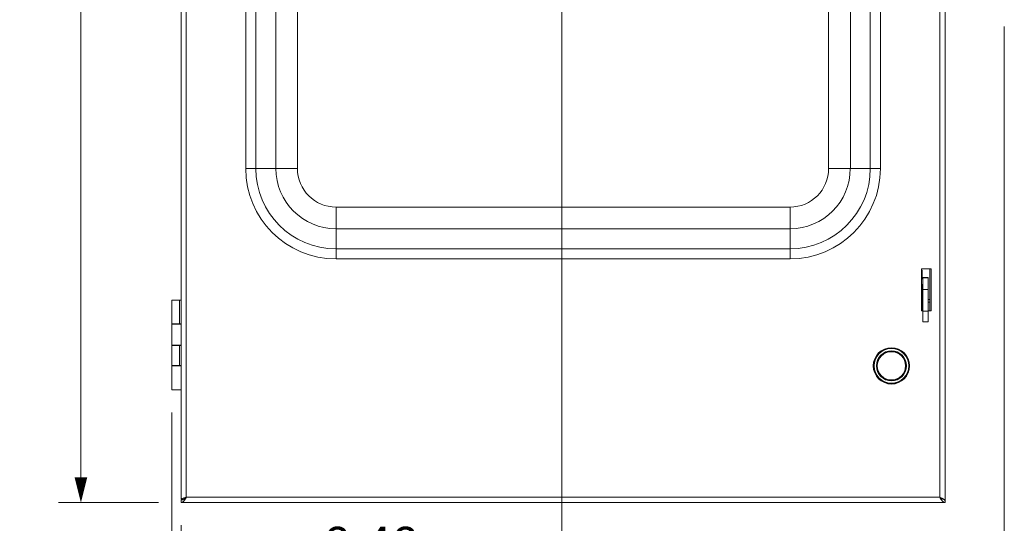
# Model space of a CAD drawing. Units: inches. Extents: x 0 to 394, y -1 to 81.
# Drawn here: x 52 to 74, y 27 to 39 of the extents above; entities that cross this region are included whole.
import ezdxf

# ---------------------------------------------------------------- set-up
doc = ezdxf.new("R2010")
doc.units = ezdxf.units.IN
doc.header["$MEASUREMENT"] = 0
doc.layers.add('CONTINUOUS1', color=7, linetype='Continuous', lineweight=20)
doc.layers.add('DIM', color=2, linetype='Continuous', lineweight=20)
doc.styles.add('RomanS', font='romans.shx')
doc.dimstyles.new('SchneiderElectric Dual Below', dxfattribs={"dimscale": 0, "dimtxt": 0.1, "dimasz": 0.07, "dimexe": 0.0625, "dimexo": 0.0625, "dimgap": 0.04, "dimtad": 0, "dimtih": 1, "dimtoh": 1, "dimrnd": 0.001, "dimzin": 4, "dimdsep": 46, "dimtxsty": 'RomanS', "dimblk": 'SEArrow', "dimcen": 0.09, "dimclrd": 256, "dimclre": 256, "dimclrt": 256, "dimadec": 0, "dimazin": 1, "dimtfac": 1, "dimtofl": 0, "dimtmove": 0, "dimatfit": 3, "dimldrblk": 'SEArrow', "dimfxl": 1, "dimtolj": 1, "dimtzin": 0, "dimlwd": -1, "dimlwe": -1, "dimarcsym": 0})

# ---------------------------------------------------------------- blocks, each defined once
blk = doc.blocks.new('SEArrow')
at = {"linetype": 'ByBlock', "lineweight": -2}
blk.add_lwpolyline([(0, 0, 0, 0.5, 0), (-1, 0, 0.5, 0.5, 0)], format="xyseb", dxfattribs=at)
blk = doc.blocks.new('*D19')
at = {"layer": 'Defpoints', "color": 0, "transparency": 16777216}
for p in [(64.052, 41.538), (55.575, 27.845), (64.052, 26.173)]:
    blk.add_point(p, dxfattribs=at)
at = {"layer": 'DIM', "transparency": 16777216}
for p, q in [((64.052, 41.038), (64.052, 25.673)), ((55.575, 27.345), (55.575, 25.673)), ((56.135, 26.173), (57.907, 26.173)), ((63.492, 26.173), (61.716, 26.173))]:
    blk.add_line(p, q, dxfattribs=at)
at = {"layer": 'DIM', "transparency": 16777216, "xscale": 0.56, "yscale": 0.56, "zscale": 0.56, "rotation": 180}
blk.add_blockref('SEArrow', (55.575, 26.173), dxfattribs=at)
at = {"layer": 'DIM', "transparency": 16777216, "xscale": 0.56, "yscale": 0.56, "zscale": 0.56}
blk.add_blockref('SEArrow', (64.052, 26.173), dxfattribs=at)
at = {"layer": 'DIM', "transparency": 16777216, "insert": (59.811, 27.307), "char_height": 0.8, "attachment_point": 2, "line_spacing_factor": 0.9, "style": 'RomanS'}
blk.add_mtext('\\A1;8.48\\P{\\H0.8x; [215]', dxfattribs=at)
blk = doc.blocks.new('*D20')
at = {"layer": 'Defpoints', "color": 0, "transparency": 16777216}
for p in [(73.909, 38.948), (55.367, 30.354), (73.909, 24.269)]:
    blk.add_point(p, dxfattribs=at)
at = {"layer": 'DIM', "transparency": 16777216}
for p, q in [((73.909, 38.448), (73.909, 23.769)), ((55.367, 29.854), (55.367, 23.769)), ((55.927, 24.269), (64.636, 24.269)), ((73.349, 24.269), (68.446, 24.269))]:
    blk.add_line(p, q, dxfattribs=at)
at = {"layer": 'DIM', "transparency": 16777216, "xscale": 0.56, "yscale": 0.56, "zscale": 0.56, "rotation": 180}
blk.add_blockref('SEArrow', (55.367, 24.269), dxfattribs=at)
at = {"layer": 'DIM', "transparency": 16777216, "xscale": 0.56, "yscale": 0.56, "zscale": 0.56}
blk.add_blockref('SEArrow', (73.909, 24.269), dxfattribs=at)
at = {"layer": 'DIM', "transparency": 16777216, "insert": (66.541, 25.402), "char_height": 0.8, "attachment_point": 2, "line_spacing_factor": 0.9, "style": 'RomanS'}
blk.add_mtext('\\A1;18.54\\P{\\H0.8x; [471]', dxfattribs=at)
blk = doc.blocks.new('*D18')
at = {"layer": 'Defpoints', "color": 0, "transparency": 16777216}
for p in [(55.575, 56.779), (53.345, 27.845), (55.575, 27.845)]:
    blk.add_point(p, dxfattribs=at)
at = {"layer": 'DIM', "transparency": 16777216}
for p, q in [((55.075, 56.779), (52.845, 56.779)), ((53.345, 56.219), (53.345, 43.766)), ((53.345, 28.405), (53.345, 40.859)), ((55.075, 27.845), (52.845, 27.845))]:
    blk.add_line(p, q, dxfattribs=at)
at = {"layer": 'DIM', "transparency": 16777216, "xscale": 0.56, "yscale": 0.56, "zscale": 0.56}
for p, rotation in [((53.345, 56.779), 90), ((53.345, 27.845), 270)]:
    blk.add_blockref('SEArrow', p, dxfattribs=dict(at, rotation=rotation))
at = {"layer": 'DIM', "transparency": 16777216, "insert": (53.345, 43.446), "char_height": 0.8, "attachment_point": 2, "line_spacing_factor": 0.9, "style": 'RomanS'}
blk.add_mtext('\\A1;28.93\\P{\\H0.8x; [735]', dxfattribs=at)

msp = doc.modelspace()

# ---------------------------------------------------------------- linework, layer by layer
at = {"layer": 'CONTINUOUS1'}
for p, q in [((55.575, 27.912), (55.575, 56.716)), ((55.692, 27.962), (55.692, 56.662)), ((72.472, 56.662), (72.472, 27.962)), ((72.589, 56.716), (72.589, 27.902)), ((57.014, 49.466), (57.014, 35.286)), ((57.239, 49.466), (57.239, 35.286)), ((57.684, 35.286), (57.684, 49.466)), ((58.167, 35.286), (58.167, 49.466)), ((69.997, 49.466), (69.997, 35.286)), ((70.48, 49.466), (70.48, 35.286)), ((70.925, 35.286), (70.925, 49.466)), ((71.15, 35.286), (71.15, 49.466)), ((57.014, 35.286), (58.167, 35.286)), ((71.15, 35.286), (69.997, 35.286)), ((69.137, 34.425), (59.027, 34.425)), ((59.027, 33.273), (59.027, 34.425)), ((69.137, 33.273), (69.137, 34.425)), ((69.137, 33.943), (59.027, 33.943)), ((59.027, 33.498), (69.137, 33.498)), ((59.027, 33.273), (69.137, 33.273)), ((72.062, 33.052), (72.282, 33.052)), ((72.062, 32.112), (72.062, 33.052)), ((72.083, 33.01), (72.083, 32.826)), ((72.249, 33.052), (72.249, 32.112)), ((72.282, 33.052), (72.282, 32.112)), ((72.083, 32.688), (72.083, 32.112)), ((72.096, 32.86), (72.216, 32.86)), ((72.096, 32.86), (72.096, 31.873)), ((72.216, 32.852), (72.096, 32.852)), ((72.216, 32.86), (72.216, 31.873)), ((72.216, 32.589), (72.096, 32.589)), ((55.367, 31.828), (55.367, 32.354)), ((55.367, 32.354), (55.575, 32.354)), ((55.537, 32.354), (55.537, 31.828)), ((72.083, 32.366), (72.096, 32.366)), ((72.083, 32.309), (72.096, 32.309)), ((72.216, 32.366), (72.249, 32.366)), ((72.216, 32.309), (72.249, 32.309)), ((72.096, 32.112), (72.062, 32.112)), ((72.216, 32.108), (72.096, 32.108)), ((72.282, 32.112), (72.216, 32.112)), ((55.367, 31.828), (55.575, 31.828)), ((55.367, 31.818), (55.575, 31.818)), ((55.367, 31.818), (55.367, 31.354)), ((72.216, 31.873), (72.096, 31.873)), ((55.575, 31.354), (55.367, 31.354)), ((55.575, 31.344), (55.367, 31.344)), ((55.367, 31.344), (55.367, 30.9)), ((55.537, 31.344), (55.537, 30.9)), ((55.575, 30.9), (55.367, 30.9)), ((55.367, 30.89), (55.575, 30.89)), ((55.367, 30.89), (55.367, 30.354)), ((55.575, 30.354), (55.367, 30.354)), ((55.575, 27.912), (55.617, 27.912)), ((55.575, 27.845), (55.575, 27.902)), ((55.609, 27.937), (55.62, 27.941)), ((72.472, 27.962), (55.692, 27.962)), ((72.58, 27.902), (72.576, 27.907)), ((72.589, 27.845), (72.589, 27.882)), ((72.589, 27.845), (55.575, 27.845))]:
    msp.add_line(p, q, dxfattribs=at)
for radius in [0.405, 0.4, 0.385, 0.335, 0.32, 0.315]:
    msp.add_circle((71.395, 30.89), radius, dxfattribs=at)
for centre, radius, start, end in [((59.027, 35.286), 2.013, 180, 270), ((59.027, 35.286), 1.788, 180, 270), ((59.027, 35.286), 1.342, 180, 270), ((59.027, 35.286), 0.86, 180, 270), ((69.137, 35.286), 2.013, 270, 0), ((69.137, 35.286), 1.788, 270, 0), ((69.137, 35.286), 1.342, 270, 0), ((69.137, 35.286), 0.86, 270, 0), ((72.065, 33.01), 0.018, 0, 90), ((72.037, 32.653), 0.059, 0, 64.2421), ((72.037, 32.653), 0.179, 67.8793, 75.7152), ((55.563, 28.036), 0.136, 291.9387, 293.5158), ((55.77, 27.505), 0.461, 107.9445, 108.9904), ((55.531, 28.1), 0.208, 299.1876, 300.928)]:
    msp.add_arc(centre, radius, start, end, dxfattribs=at)
for points, knots in [([(72.083, 32.886), (72.083, 32.886), (72.083, 32.886), (72.082, 32.887), (72.082, 32.887), (72.081, 32.887), (72.08, 32.887), (72.079, 32.888), (72.077, 32.888), (72.075, 32.888), (72.071, 32.888), (72.067, 32.888), (72.065, 32.888)], [0, 0, 0, 0, 0.031374, 0.057721, 0.092137, 0.134654, 0.185116, 0.243129, 0.308152, 0.456917, 0.626153, 1, 1, 1, 1]), ([(55.575, 27.912), (55.575, 27.917), (55.583, 27.925), (55.596, 27.932), (55.604, 27.935), (55.609, 27.937)], [0, 0, 0, 0, 0.351441, 0.637521, 1, 1, 1, 1]), ([(55.614, 27.91), (55.611, 27.909), (55.598, 27.905), (55.585, 27.902), (55.575, 27.902)], [0, 0, 0, 0, 0.258983, 1, 1, 1, 1]), ([(55.634, 27.88), (55.629, 27.875), (55.62, 27.865), (55.605, 27.854), (55.59, 27.847), (55.58, 27.845), (55.575, 27.845)], [0, 0, 0, 0, 0.296003, 0.557068, 0.787634, 1, 1, 1, 1]), ([(55.632, 27.919), (55.631, 27.918), (55.626, 27.916), (55.621, 27.913), (55.617, 27.912)], [0, 0, 0, 0, 0.254651, 1, 1, 1, 1]), ([(55.628, 27.944), (55.633, 27.946), (55.654, 27.952), (55.676, 27.958), (55.692, 27.962)], [0, 0, 0, 0, 0.232699, 1, 1, 1, 1]), ([(55.649, 27.899), (55.648, 27.897), (55.643, 27.891), (55.638, 27.884), (55.634, 27.88)], [0, 0, 0, 0, 0.259397, 1, 1, 1, 1]), ([(55.636, 27.924), (55.638, 27.927), (55.645, 27.934), (55.664, 27.948), (55.68, 27.956), (55.692, 27.962)], [0, 0, 0, 0, 0.190267, 0.427801, 1, 1, 1, 1]), ([(55.653, 27.932), (55.652, 27.931), (55.647, 27.928), (55.641, 27.925), (55.637, 27.922)], [0, 0, 0, 0, 0.254183, 1, 1, 1, 1]), ([(55.692, 27.962), (55.688, 27.957), (55.675, 27.935), (55.661, 27.914), (55.649, 27.899)], [0, 0, 0, 0, 0.259286, 1, 1, 1, 1]), ([(55.692, 27.962), (55.689, 27.96), (55.676, 27.949), (55.663, 27.939), (55.653, 27.932)], [0, 0, 0, 0, 0.254135, 1, 1, 1, 1]), ([(72.472, 27.962), (72.476, 27.957), (72.489, 27.935), (72.503, 27.914), (72.515, 27.899)], [0, 0, 0, 0, 0.259286, 1, 1, 1, 1]), ([(72.536, 27.933), (72.531, 27.936), (72.51, 27.946), (72.488, 27.955), (72.472, 27.962)], [0, 0, 0, 0, 0.234623, 1, 1, 1, 1]), ([(72.472, 27.962), (72.482, 27.954), (72.501, 27.939), (72.522, 27.925), (72.532, 27.919)], [0, 0, 0, 0, 0.5149, 1, 1, 1, 1]), ([(72.515, 27.899), (72.516, 27.897), (72.521, 27.891), (72.526, 27.884), (72.531, 27.88)], [0, 0, 0, 0, 0.259397, 1, 1, 1, 1]), ([(72.531, 27.88), (72.537, 27.872), (72.55, 27.86), (72.566, 27.851), (72.573, 27.848)], [0, 0, 0, 0, 0.54627, 1, 1, 1, 1]), ([(72.555, 27.922), (72.553, 27.923), (72.547, 27.927), (72.541, 27.93), (72.536, 27.933)], [0, 0, 0, 0, 0.237687, 1, 1, 1, 1]), ([(72.576, 27.907), (72.574, 27.908), (72.568, 27.914), (72.56, 27.919), (72.555, 27.922)], [0, 0, 0, 0, 0.224972, 1, 1, 1, 1]), ([(72.573, 27.848), (72.575, 27.848), (72.58, 27.846), (72.585, 27.845), (72.589, 27.845)], [0, 0, 0, 0, 0.256117, 1, 1, 1, 1]), ([(72.589, 27.882), (72.589, 27.886), (72.587, 27.893), (72.583, 27.899), (72.58, 27.902)], [0, 0, 0, 0, 0.460505, 1, 1, 1, 1])]:
    msp.add_open_spline(points, degree=3, knots=knots, dxfattribs=at)

# ---------------------------------------------------------------- dimensions: what is measured, and where the dimension line sits
at = {"layer": 'DIM'}
dim = msp.add_linear_dim(base=(53.345, 27.845), p1=(55.575, 56.779), p2=(55.575, 27.845), angle=270, dimstyle='SchneiderElectric Dual Below', override={"dimscale": 8, "dimpost": '\\P{\\H0.8x;'}, dxfattribs=at)
dim.commit()
dim.dimension.update_dxf_attribs({"geometry": '*D18', "text_midpoint": (53.345, 42.312), "dimtype": 160})
for base, p1, p2, picture, middle in [((64.052, 26.173), (55.575, 27.845), (64.052, 41.538), '*D19', (59.811, 26.173)), ((73.909, 24.269), (55.367, 30.354), (73.909, 38.948), '*D20', (66.541, 24.269))]:
    dim = msp.add_linear_dim(base=base, p1=p1, p2=p2, dimstyle='SchneiderElectric Dual Below', override={"dimscale": 8, "dimpost": '\\P{\\H0.8x;'}, dxfattribs=at)
    dim.commit()
    dim.dimension.update_dxf_attribs({"geometry": picture, "text_midpoint": middle, "dimtype": 160})

doc.saveas('drawing.dxf')
